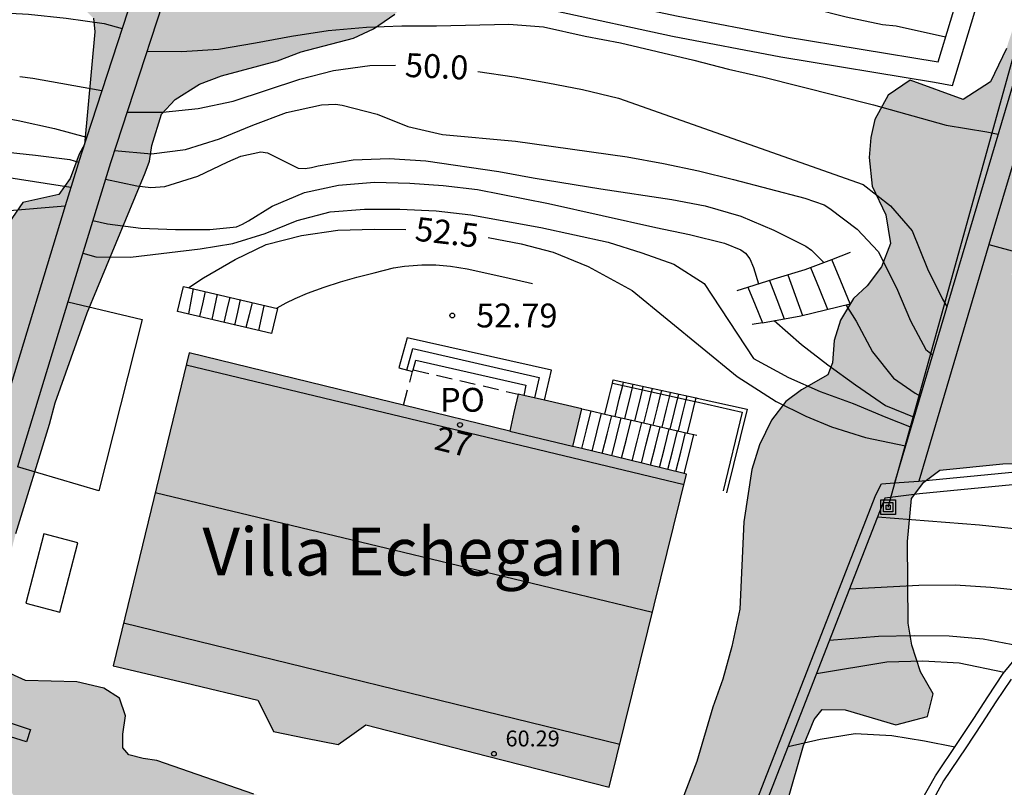
# Model space of a CAD drawing. Units: millimetres. Extents: x 583793 to 584144, y 4796790 to 4797042.
# Drawn here: x 583853 to 583884, y 4796860 to 4796884 of the extents above; entities that cross this region are included whole.
import ezdxf
from ezdxf.enums import TextEntityAlignment as Align

# ---------------------------------------------------------------- set-up
doc = ezdxf.new("R2010")
doc.units = ezdxf.units.MM
doc.linetypes.add('TRAZOS_NORMALES', pattern=[0.75, 0.5, -0.25])
for name, color, linetype in [('020104', 34, 'Continuous'), ('020204', 9, 'Continuous'), ('020307', 24, 'Continuous'), ('020308', 9, 'Continuous'), ('060117', 9, 'Continuous'), ('060141', 9, 'Continuous'), ('060144', 9, 'Continuous'), ('070105', 6, 'Continuous'), ('070108', 9, 'VALLA'), ('080107', 9, 'Continuous'), ('080109', 9, 'Continuous'), ('080110', 9, 'Continuous'), ('080121', 9, 'TRAZOS_NORMALES'), ('080201', 9, 'Continuous'), ('080202', 9, 'Continuous'), ('080303', 9, 'Continuous'), ('080304', 9, 'Continuous'), ('080308', 9, 'Continuous'), ('080316', 9, 'Continuous'), ('090101', 1, 'Continuous'), ('090216', 9, 'Continuous'), ('100106', 63, 'Continuous'), ('100107', 3, 'Continuous'), ('100116', 71, 'Continuous'), ('220104', 9, 'LINEA_ELECTRICA'), ('270102', 9, 'Continuous'), ('990501', 21, 'Continuous'), ('990504', 63, 'Continuous')]:
    doc.layers.add(name, color=color, linetype=linetype)
doc.layers.add('020105', color=24, linetype='Continuous', lineweight=30)
doc.layers.add('080111', color=7, linetype='Continuous', lineweight=30)
doc.styles.add('ARIAL', font='ARIAL.TTF', dxfattribs={"height": 1})
doc.styles.add('ARIALI', font='ARIALI.TTF', dxfattribs={"height": 1})
doc.linetypes.add('LINEA_ELECTRICA', pattern='A,7.5,-0.3,["E",Standard,S=0.25,R=0,X=-0.1,Y=-0.1],-0.3', length=8.1)
doc.linetypes.add('VALLA', pattern='A,1,[200,DONOSTI.shx,S=0.1,R=0,X=0,Y=0],1', length=2)

# ---------------------------------------------------------------- blocks, each defined once
blk = doc.blocks.new('PUNTO')
blk.add_circle((0, 0), 0.075)
at = {"layer": '080201'}
blk.add_attdef('NPUNTO', (2918666.811, 23982963.267, 226.655), '', height=0.75, dxfattribs=at)
blk = doc.blocks.new('BloquePortal')
blk.add_circle((0, 0), 0.075)
at = {"flags": 5}
blk.add_attdef('INDICE', text='', height=0.75, dxfattribs=at).set_placement((0, 0), align=Align.MIDDLE_CENTER)
blk = doc.blocks.new('POSTEH')
for points in [[(-0.23, 0.23), (0.23, 0.23), (0.23, -0.23), (-0.23, -0.23), (-0.23, 0.23)], [(-0.145, 0.145), (0.145, 0.145), (0.145, -0.145), (-0.145, -0.145), (-0.145, 0.145)], [(-0.065, 0.065), (0.065, 0.065), (0.065, -0.065), (-0.065, -0.065), (-0.065, 0.065)]]:
    blk.add_lwpolyline(points)
blk = doc.blocks.new('COTAPU')
blk.add_circle((0, 0), 0.075)

msp = doc.modelspace()

# ---------------------------------------------------------------- hatches: boundary and pattern name
at = {"layer": '990501'}
msp.add_hatch(color=256, dxfattribs=at).paths.add_polyline_path([(583862.766, 4796861.069), (583861.751, 4796861.273), (583860.736, 4796861.477), (583860.491, 4796861.971), (583860.247, 4796862.466), (583857.974, 4796863.005), (583855.701, 4796863.543), (583856.891, 4796868.459), (583858.083, 4796873.378), (583863.267, 4796872.115), (583868.161, 4796870.921), (583868.293, 4796871.501), (583868.426, 4796872.08), (583870.429, 4796871.615), (583870.147, 4796870.438), (583871.895, 4796870.012), (583873.718, 4796869.568), (583872.499, 4796864.647), (583871.282, 4796859.727), (583867.461, 4796860.708), (583863.639, 4796861.689), (583863.203, 4796861.379)])
at = {"layer": '990504'}
msp.add_hatch(color=256, dxfattribs=at).paths.add_polyline_path([(583841.961, 4796885.001), (583840.991, 4796886.208), (583840.315, 4796886.674), (583839.723, 4796887.442), (583838.872, 4796889.491), (583838.277, 4796890.74), (583837.813, 4796891.872), (583836.705, 4796894.074), (583835.858, 4796895.164), (583834.909, 4796896.125), (583833.742, 4796896.923), (583833.21, 4796897.198), (583832.197, 4796897.403), (583831.37, 4796897.466), (583829.974, 4796897.393), (583829.411, 4796897.414), (583828.615, 4796897.607), (583828.061, 4796897.91), (583826.76, 4796898.755), (583826.177, 4796899.184), (583825.488, 4796899.489), (583824.924, 4796899.57), (583824.627, 4796899.405), (583824.524, 4796899.038), (583824.473, 4796898.612), (583824.463, 4796896.017), (583824.344, 4796895.392), (583824.302, 4796894.78), (583824.298, 4796893.498), (583824.57, 4796890.71), (583824.633, 4796889.296), (583824.636, 4796888.047), (583824.695, 4796887.428), (583824.982, 4796886.831), (583825.345, 4796886.364), (583825.882, 4796886.033), (583826.526, 4796885.844), (583827.98, 4796885.877), (583829.525, 4796886.342), (583830.565, 4796886.575), (583831.564, 4796886.666), (583832.315, 4796886.45), (583832.828, 4796885.739), (583833.177, 4796884.747), (583833.647, 4796882.74), (583834.162, 4796881.989), (583835.023, 4796881.499), (583835.915, 4796881.401), (583836.864, 4796881.528), (583838.724, 4796882.154), (583839.669, 4796882.287), (583840.589, 4796882.318), (583841.508, 4796882.1), (583841.953, 4796881.524), (583842.739, 4796879.222), (583843.072, 4796878.505), (583843.641, 4796877.736), (583844.472, 4796877.289), (583846.232, 4796876.722), (583846.954, 4796876.772), (583847.238, 4796877.316), (583847.22, 4796877.862), (583847.052, 4796878.38), (583847.004, 4796878.816), (583847.206, 4796879.212), (583847.634, 4796879.542), (583848.068, 4796879.727), (583848.409, 4796880.067), (583848.38, 4796880.487), (583847.564, 4796881.858), (583847.437, 4796882.218), (583847.417, 4796882.514), (583852.754, 4796884.325), (583853.61, 4796884.415), (583854.219, 4796884.423), (583854.719, 4796884.256), (583855.077, 4796883.894), (583855.126, 4796883.462), (583854.8, 4796879.929), (583854.635, 4796879.622), (583854.351, 4796878.86), (583853.996, 4796878.355), (583852.856, 4796878.102), (583852.418, 4796877.466), (583852.117, 4796876.69), (583851.844, 4796875.783), (583851.583, 4796874.836), (583851.211, 4796873.079), (583850.653, 4796871.39), (583850.216, 4796870.316), (583849.805, 4796869.632), (583849.368, 4796869.542), (583849.076, 4796869.975), (583848.653, 4796870.16), (583847.959, 4796870.071), (583847.207, 4796869.522), (583846.575, 4796868.926), (583846.117, 4796868.334), (583845.553, 4796867.952), (583844.703, 4796867.843), (583843.878, 4796867.84), (583842.268, 4796867.913), (583840.596, 4796868.066), (583838.81, 4796868.366), (583836.321, 4796868.658), (583833.136, 4796869.223), (583831.779, 4796869.587), (583831.239, 4796869.858), (583830.851, 4796870.29), (583830.65, 4796870.808), (583830.453, 4796872.016), (583830.175, 4796873.238), (583830.006, 4796873.871), (583829.552, 4796875.138), (583829.259, 4796875.82), (583828.688, 4796876.911), (583828.072, 4796878.212), (583827.255, 4796880.096), (583826.977, 4796880.626), (583826.707, 4796881.286), (583826.456, 4796882.043), (583826.153, 4796882.714), (583825.89, 4796883.496), (583825.56, 4796884.137), (583825.208, 4796884.514), (583824.764, 4796884.806), (583824.25, 4796884.899), (583823.735, 4796884.788), (583823.249, 4796884.563), (583822.853, 4796884.29), (583822.16, 4796883.717), (583821.848, 4796883.428), (583821.667, 4796883.112), (583821.647, 4796882.953), (583821.838, 4796881.901), (583822.242, 4796880.374), (583823.19, 4796878.813), (583824.045, 4796877.618), (583824.544, 4796877.142), (583825.128, 4796876.404), (583825.611, 4796875.628), (583825.805, 4796874.844), (583826.43, 4796874.444), (583827.227, 4796874.007), (583827.556, 4796873.663), (583827.766, 4796873.176), (583827.966, 4796872.404), (583828.109, 4796871.488), (583828.322, 4796870.497), (583828.896, 4796868.458), (583829.292, 4796867.277), (583829.678, 4796866.751), (583834.306, 4796865.72), (583836.741, 4796865.223), (583837.908, 4796864.901), (583841.276, 4796864.446), (583842.138, 4796864.435), (583843.508, 4796864.334), (583844.377, 4796864.134), (583845.042, 4796863.713), (583845.498, 4796863.118), (583845.843, 4796862.291), (583846.009, 4796861.412), (583846.07, 4796860.635), (583845.532, 4796859.76), (583844.969, 4796858.561), (583845.008, 4796857.6), (583845.746, 4796856.878), (583846.752, 4796856.836), (583847.416, 4796857.209), (583847.884, 4796857.826), (583848.152, 4796858.392), (583848.554, 4796859.467), (583849, 4796860.272), (583849.499, 4796860.848), (583850.21, 4796861.418), (583851.02, 4796861.213), (583851.827, 4796860.534), (583852.572, 4796859.471), (583852.9, 4796858.672), (583852.49, 4796857.877), (583852.088, 4796856.843), (583852.394, 4796856.305), (583853.437, 4796856.115), (583854.639, 4796856.268), (583855.681, 4796856.332), (583856.859, 4796856.147), (583858.038, 4796855.756), (583860.352, 4796854.92), (583861.389, 4796854.375), (583862.353, 4796853.785), (583863.542, 4796853.177), (583864.508, 4796852.751), (583865.488, 4796852.218), (583866.444, 4796851.608), (583867.36, 4796851.188), (583868.27, 4796850.926), (583869.383, 4796850.686), (583870.161, 4796850.647), (583873.771, 4796850.755), (583874.83, 4796850.961), (583875.247, 4796851.912), (583875.402, 4796852.737), (583875.484, 4796853.814), (583876.029, 4796856.09), (583876.335, 4796857.07), (583876.88, 4796859.252), (583877.394, 4796861.043), (583877.726, 4796861.858), (583877.972, 4796862.169), (583878.701, 4796862.159), (583880.291, 4796861.686), (583881.281, 4796861.954), (583881.465, 4796862.658), (583881.061, 4796863.357), (583880.797, 4796864.195), (583880.68, 4796864.878), (583880.655, 4796867.454), (583880.785, 4796868.802), (583881.171, 4796869.314), (583881.672, 4796869.687), (583883.651, 4796869.888), (583885.751, 4796869.944), (583886.754, 4796870.297), (583887.462, 4796870.904), (583887.49, 4796871.815), (583887.123, 4796872.507), (583886.38, 4796873.412), (583885.565, 4796874.068), (583884.569, 4796874.682), (583883.933, 4796875.841), (583884.042, 4796876.907), (583884.311, 4796878.11), (583884.683, 4796879.277), (583885.537, 4796881.542), (583886.468, 4796883.494), (583886.84, 4796884.361), (583887.902, 4796887.729), (583889.65, 4796893.811), (583890.119, 4796895.644), (583890.476, 4796897.752), (583891.403, 4796900.811), (583891.697, 4796902.182), (583891.782, 4796903.218), (583891.407, 4796904.019), (583890.889, 4796904.085), (583890.445, 4796903.164), (583890.014, 4796902.053), (583887.938, 4796897.786), (583887.616, 4796896.58), (583887.15, 4796895.539), (583886.422, 4796894.419), (583885.856, 4796893.741), (583885.165, 4796893.223), (583884.323, 4796893.076), (583883.643, 4796892.78), (583882.993, 4796892.207), (583882.446, 4796891.462), (583881.994, 4796890.425), (583881.497, 4796889.022), (583881.124, 4796887.682), (583880.982, 4796886.471), (583881.429, 4796885.729), (583882.537, 4796885.691), (583883.504, 4796885.717), (583884.253, 4796885.473), (583884.344, 4796884.853), (583884.096, 4796883.964), (583883.764, 4796882.937), (583883.263, 4796881.891), (583882.406, 4796881.335), (583880.742, 4796881.944), (583880.048, 4796881.479), (583879.633, 4796880.709), (583879.501, 4796880.14), (583879.457, 4796879.521), (583879.545, 4796878.612), (583879.973, 4796877.716), (583880.125, 4796876.818), (583879.837, 4796876.08), (583879.393, 4796875.48), (583878.963, 4796875.085), (583878.548, 4796874.403), (583878.354, 4796873.765), (583878.301, 4796873.061), (583878.158, 4796872.682), (583877.33, 4796872.214), (583876.833, 4796871.844), (583876.385, 4796871.26), (583876.009, 4796870.488), (583875.761, 4796869.717), (583875.515, 4796868.07), (583875.392, 4796865.324), (583875.141, 4796864.151), (583874.857, 4796863.121), (583874.543, 4796862.247), (583874.034, 4796860.537), (583873.308, 4796858.616), (583872.831, 4796857.713), (583872.264, 4796856.788), (583871.358, 4796856.163), (583870.616, 4796855.992), (583869.558, 4796855.96), (583868.325, 4796856.009), (583867.427, 4796856.229), (583866.925, 4796856.524), (583866.814, 4796856.971), (583866.879, 4796857.351), (583866.585, 4796857.958), (583865.799, 4796858.39), (583864.842, 4796858.644), (583863.757, 4796858.796), (583860.118, 4796859.508), (583857.075, 4796860.565), (583856.645, 4796860.627), (583856.188, 4796860.746), (583856.001, 4796860.967), (583856.005, 4796861.394), (583856.088, 4796861.976), (583855.9, 4796862.522), (583855.401, 4796862.838), (583854.559, 4796863.04), (583852.94, 4796863.084), (583852.234, 4796863.403), (583851.87, 4796863.907), (583851.81, 4796864.275), (583852.132, 4796865.769), (583852.64, 4796867.706), (583853.7, 4796871.134), (583853.872, 4796871.81), (583854.881, 4796874.637), (583856.704, 4796879.036), (583856.839, 4796879.405), (583856.914, 4796879.897), (583857.221, 4796880.875), (583857.647, 4796881.344), (583858.409, 4796881.826), (583859.098, 4796882.088), (583860.859, 4796882.553), (583861.603, 4796882.834), (583863.251, 4796883.269), (583863.883, 4796883.564), (583864.549, 4796884.024), (583865.008, 4796884.415), (583865.379, 4796884.925), (583866.018, 4796886.249), (583866.07, 4796886.82), (583865.914, 4796887.482), (583865.502, 4796888.18), (583863.944, 4796890.121), (583863.354, 4796890.725), (583862.661, 4796891.232), (583861.957, 4796891.563), (583861.17, 4796891.698), (583860.393, 4796891.48), (583859.875, 4796890.805), (583859.716, 4796890.071), (583859.449, 4796889.432), (583859.012, 4796888.794), (583858.338, 4796888.183), (583857.564, 4796887.757), (583856.555, 4796887.655), (583855.45, 4796887.822), (583854.344, 4796887.654), (583853.178, 4796887.543), (583852.089, 4796887.663), (583851.374, 4796888.113), (583850.545, 4796888.522), (583849.789, 4796888.593), (583848.791, 4796888.457), (583847.943, 4796887.813), (583847.285, 4796886.902), (583846.339, 4796886.245), (583845.472, 4796885.733), (583844.5, 4796885.328), (583843.657, 4796885.058), (583842.746, 4796884.873)])

# ---------------------------------------------------------------- linework, layer by layer
at = {"layer": '020104', "flags": 128}
for points, elevation in [([(583858.731, 4796887.065), (583859.56, 4796887.115), (583860.638, 4796887.097), (583861.793, 4796887.029), (583862.897, 4796886.94), (583864.012, 4796886.833), (583869.726, 4796886.051), (583871.997, 4796885.594), (583873.163, 4796885.257), (583874.346, 4796884.95), (583876.666, 4796884.406), (583877.656, 4796884.212), (583878.727, 4796883.94), (583879.869, 4796883.699), (583880.3, 4796883.653), (583881.855, 4796883.307)], 48.5), ([(583834.266, 4796882.351), (583835.055, 4796882.492), (583836.26, 4796882.614), (583838.592, 4796882.797), (583839.809, 4796882.875), (583841.918, 4796883.082), (583844.034, 4796883.397), (583845.199, 4796883.607), (583846.216, 4796883.763), (583847.354, 4796883.911), (583848.356, 4796884.012), (583849.631, 4796884.094), (583851.877, 4796884.082), (583853.037, 4796884.017), (583854.219, 4796883.893), (583855.421, 4796883.727), (583855.978, 4796883.574)], 49.5), ([(583856.776, 4796882.859), (583857.851, 4796882.846), (583859.011, 4796882.917), (583860.175, 4796883.115), (583861.3, 4796883.332), (583862.456, 4796883.504), (583863.658, 4796883.613), (583864.765, 4796883.659), (583865.861, 4796883.652), (583868.135, 4796883.705), (583869.217, 4796883.621), (583870.531, 4796883.332), (583871.636, 4796883.116), (583873.945, 4796882.58), (583875.028, 4796882.294), (583876.139, 4796882.041), (583879.586, 4796881.173), (583881.871, 4796880.537), (583883.148, 4796880.328), (583883.501, 4796880.251)], 49.5), ([(583836.085, 4796880.182), (583836.398, 4796880.179), (583837.521, 4796880.25), (583838.606, 4796880.352), (583840.872, 4796880.523), (583843.214, 4796880.738), (583844.365, 4796880.889), (583845.451, 4796880.998), (583847.157, 4796881.23), (583848.256, 4796881.211), (583850.53, 4796881.018), (583851.626, 4796880.875), (583852.717, 4796880.682), (583853.86, 4796880.425), (583854.864, 4796880.154)], 50.5), ([(583855.737, 4796879.734), (583856.902, 4796879.627), (583857.973, 4796879.764), (583859.039, 4796880.104), (583860.088, 4796880.529), (583861.15, 4796880.928), (583862.241, 4796881.175), (583862.69, 4796881.188), (583862.892, 4796881.163), (583863.999, 4796880.883), (583864.957, 4796880.488), (583866.042, 4796880.243), (583868.342, 4796880.025), (583871.852, 4796879.534), (583872.994, 4796879.325), (583874.092, 4796879.098), (583875.193, 4796878.824), (583877.434, 4796878.237), (583878.04, 4796878.025), (583878.214, 4796877.919), (583879.078, 4796877.268), (583879.732, 4796876.563), (583880.312, 4796875.423), (583880.754, 4796874.387), (583881.229, 4796873.485), (583881.445, 4796873.315)], 50.5), ([(583847.548, 4796880.173), (583848.72, 4796879.98), (583850.891, 4796879.784), (583852.076, 4796879.713), (583853.257, 4796879.586), (583854.337, 4796879.456), (583854.613, 4796879.367)], 51), ([(583855.456, 4796878.84), (583856.441, 4796878.626), (583856.878, 4796878.573), (583857.318, 4796878.606), (583858.356, 4796878.931), (583859.303, 4796879.382), (583859.714, 4796879.555), (583860.334, 4796879.694), (583860.548, 4796879.665), (583861.511, 4796879.186), (583861.733, 4796879.176), (583861.934, 4796879.201), (583862.143, 4796879.252), (583863.245, 4796879.446), (583864.366, 4796879.481), (583865.522, 4796879.413), (583867.813, 4796879.08), (583868.896, 4796878.873), (583871.026, 4796878.53), (583873.249, 4796878.195), (583874.304, 4796878), (583875.418, 4796877.678), (583876.452, 4796877.229), (583877.458, 4796876.731), (583877.636, 4796876.602), (583878.023, 4796876.218)], 51), ([(583847.634, 4796879.014), (583848.052, 4796879.05), (583849.162, 4796879.081), (583850.244, 4796879.052), (583851.332, 4796878.995), (583852.423, 4796878.888), (583854.374, 4796878.585)], 51.5), ([(583855.06, 4796877.542), (583855.525, 4796877.435), (583856.57, 4796877.299), (583857.659, 4796877.257), (583858.736, 4796877.254), (583859.576, 4796877.336), (583859.767, 4796877.421), (583859.952, 4796877.528), (583860.691, 4796877.985), (583861.712, 4796878.418), (583862.778, 4796878.649), (583863.907, 4796878.738), (583865.019, 4796878.709), (583866.066, 4796878.639), (583867.142, 4796878.507), (583869.382, 4796878.075), (583872.749, 4796877.314), (583873.811, 4796877.092), (583874.911, 4796876.82), (583875.425, 4796876.613), (583875.565, 4796876.509), (583875.698, 4796876.332), (583875.817, 4796876.065), (583875.973, 4796875.548)], 51.5), ([(583854.744, 4796876.506), (583855.157, 4796876.395), (583856.242, 4796876.387), (583858.434, 4796876.649), (583859.463, 4796876.814), (583860.478, 4796877.129), (583861.477, 4796877.539), (583862.518, 4796877.809), (583863.594, 4796877.896), (583864.705, 4796877.89), (583865.849, 4796877.844), (583866.942, 4796877.719), (583869.133, 4796877.32), (583871.252, 4796876.855), (583872.315, 4796876.521), (583873.315, 4796876.165), (583874.264, 4796875.556), (583875.815, 4796873.201), (583876.915, 4796872.606), (583877.914, 4796872.159), (583878.95, 4796871.786), (583879.98, 4796871.355), (583880.772, 4796871.044)], 52), ([(583878.723, 4796874.89), (583879.042, 4796874.375), (583879.555, 4796873.412), (583880.212, 4796872.584), (583880.895, 4796872.116), (583881.061, 4796872.019)], 51), ([(583876.465, 4796874.391), (583877.329, 4796873.644), (583878.159, 4796873.001), (583879.024, 4796872.369), (583879.961, 4796871.727), (583880.864, 4796871.356)], 51.5), ([(583879.716, 4796868.224), (583882.922, 4796867.976), (583885.188, 4796867.73), (583886.334, 4796867.63), (583887.711, 4796867.445)], 53), ([(583878.834, 4796865.961), (583881.01, 4796866.077), (583882.155, 4796866.093), (583883.28, 4796866.014), (583884.382, 4796865.894), (583885.535, 4796865.608), (583885.646, 4796865.565)], 54), ([(583878.205, 4796864.345), (583879.741, 4796864.471), (583880.863, 4796864.496), (583881.964, 4796864.481), (583883.032, 4796864.394), (583884.358, 4796864.144)], 54.5), ([(583876.905, 4796861.009), (583877.909, 4796861.243), (583879.01, 4796861.414), (583880.164, 4796861.357), (583881.193, 4796861.183), (583882.147, 4796860.993)], 55.5)]:
    msp.add_lwpolyline(points, dxfattribs=dict(at, elevation=elevation))
at = {"layer": '020105', "flags": 128}
for points, elevation in [([(583856.152, 4796880.942), (583857.26, 4796880.938), (583858.371, 4796881.059), (583859.466, 4796881.291), (583861.561, 4796881.974), (583862.622, 4796882.253), (583863.765, 4796882.408), (583864.573, 4796882.422)], 50), ([(583852.77, 4796882.059), (583853.172, 4796882.01), (583855.341, 4796881.618)], 50), ([(583867.161, 4796882.223), (583868.301, 4796882.053), (583869.361, 4796881.867), (583870.443, 4796881.651), (583871.578, 4796881.377), (583879.262, 4796878.665), (583880.126, 4796877.993), (583880.8, 4796877.213), (583881.286, 4796876.013), (583881.758, 4796875.06), (583881.895, 4796874.834)], 50), ([(583858.073, 4796875.429), (583858.536, 4796875.74), (583859.53, 4796876.315), (583860.504, 4796876.78), (583861.618, 4796877.066), (583862.756, 4796877.23), (583863.906, 4796877.268), (583864.896, 4796877.257)], 52.5), ([(583867.482, 4796877.004), (583868.52, 4796876.799), (583869.523, 4796876.547), (583870.622, 4796876.093), (583872.008, 4796875.333), (583875.31, 4796872.636), (583876.53, 4796871.854), (583877.461, 4796871.388), (583878.264, 4796871.048), (583879.342, 4796870.714), (583880.597, 4796870.454)], 52.5), ([(583877.8, 4796863.304), (583880.011, 4796863.671), (583881.137, 4796863.7), (583882.277, 4796863.634), (583883.696, 4796863.342)], 55)]:
    msp.add_lwpolyline(points, dxfattribs=dict(at, elevation=elevation))
at = {"layer": '060117'}
for points in [[(583878.279, 4796876.316, 50.942), (583878.87, 4796876.542, 50.804)], [(583875.638, 4796875.446, 51.476), (583876.465, 4796875.7, 51.346), (583877.443, 4796875.996, 51.119), (583878.279, 4796876.316, 50.942)], [(583876.099, 4796874.326, 51.516), (583877.302, 4796874.542, 51.357), (583878.859, 4796874.923, 51.053), (583878.565, 4796875.629, 50.955), (583878.279, 4796876.316, 50.942)], [(583860.678, 4796873.981, 52.793), (583857.725, 4796874.679, 51.666), (583857.908, 4796875.468, 51.674), (583860.861, 4796874.77, 52.801), (583860.678, 4796873.981, 52.793)], [(583875.304, 4796875.342, 51.529), (583875.638, 4796875.446, 51.476)], [(583875.638, 4796875.446, 51.5), (583875.869, 4796874.885, 51.501), (583876.099, 4796874.326, 51.516)], [(583876.099, 4796874.326, 51.516), (583875.776, 4796874.267, 51.56)], [(583869.254, 4796871.887, 53.059), (583869.474, 4796872.835, 53.009), (583864.934, 4796873.852, 53.013), (583864.67, 4796872.903, 53.044), (583865.104, 4796872.79, 53.044)], [(583865.129, 4796872.846, 53.476), (583865.214, 4796873.146, 53.461), (583868.662, 4796872.361, 53.409), (583868.603, 4796872.039, 53.409)], [(583871.387, 4796872.424, 53.122), (583871.413, 4796872.527, 53.118)], [(583871.15, 4796871.454, 53.158), (583871.285, 4796872.005, 53.138), (583871.387, 4796872.424, 53.122)], [(583873.745, 4796870.859, 54.584), (583873.88, 4796871.41, 54.574), (583873.987, 4796871.849, 54.566)], [(583873.987, 4796871.849, 54.566), (583874.015, 4796871.961, 54.563)], [(583870.422, 4796870.371, 56.161), (583870.571, 4796870.962, 56.154), (583870.719, 4796871.552, 56.146)], [(583873.64, 4796869.586, 54.751), (583873.795, 4796870.2, 54.72), (583873.948, 4796870.812, 54.689)]]:
    msp.add_polyline3d(points, dxfattribs=at)
at = {"layer": '060141'}
for points in [[(583876.899, 4796875.831, 51.292), (583877.127, 4796875.193, 51.293), (583877.354, 4796874.555, 51.295)], [(583877.606, 4796876.059, 51.047), (583877.877, 4796875.404, 51.061), (583878.147, 4796874.749, 51.074)], [(583876.317, 4796875.654, 51.435), (583876.549, 4796875.051, 51.437), (583876.782, 4796874.448, 51.438)], [(583858.213, 4796875.398, 51.819), (583858.139, 4796875.001, 51.811), (583858.065, 4796874.605, 51.802)], [(583858.593, 4796875.306, 51.975), (583858.505, 4796874.919, 51.981), (583858.414, 4796874.52, 51.987)], [(583858.962, 4796875.219, 52.139), (583858.883, 4796874.828, 52.136), (583858.803, 4796874.429, 52.133)], [(583859.364, 4796875.124, 52.318), (583859.273, 4796874.736, 52.303), (583859.179, 4796874.333, 52.287)], [(583859.689, 4796875.052, 52.415), (583859.601, 4796874.653, 52.404), (583859.512, 4796874.253, 52.393)], [(583860.07, 4796874.957, 52.553), (583859.973, 4796874.576, 52.537), (583859.872, 4796874.175, 52.52)], [(583860.438, 4796874.86, 52.62), (583860.35, 4796874.463, 52.627), (583860.265, 4796874.079, 52.633)], [(583864.926, 4796872.836, 53.062), (583865.116, 4796873.512, 53.048), (583869.083, 4796872.607, 53.051), (583868.94, 4796871.961, 53.051)], [(583871.708, 4796872.353, 53.235), (583871.734, 4796872.457, 53.233)], [(583871.47, 4796871.381, 53.253), (583871.602, 4796871.919, 53.243), (583871.708, 4796872.353, 53.235)], [(583871.774, 4796871.311, 53.395), (583871.907, 4796871.851, 53.374), (583872.013, 4796872.285, 53.358)], [(583872.013, 4796872.285, 53.358), (583872.039, 4796872.392, 53.354)], [(583872.091, 4796871.238, 53.511), (583872.223, 4796871.78, 53.501), (583872.33, 4796872.215, 53.493)], [(583872.33, 4796872.215, 53.493), (583872.356, 4796872.322, 53.491)], [(583872.376, 4796871.173, 53.656), (583872.509, 4796871.717, 53.646), (583872.616, 4796872.152, 53.638)], [(583872.616, 4796872.152, 53.638), (583872.643, 4796872.26, 53.636)], [(583872.906, 4796872.088, 53.887), (583872.933, 4796872.197, 53.885)], [(583873.186, 4796872.026, 54.094), (583873.213, 4796872.136, 54.089)], [(583872.666, 4796871.107, 53.905), (583872.799, 4796871.652, 53.895), (583872.906, 4796872.088, 53.887)], [(583872.945, 4796871.043, 54.13), (583873.083, 4796871.605, 54.109), (583873.186, 4796872.026, 54.094)], [(583873.203, 4796870.983, 54.264), (583873.337, 4796871.531, 54.254), (583873.444, 4796871.969, 54.246)], [(583873.444, 4796871.969, 54.246), (583873.472, 4796872.08, 54.243)], [(583873.461, 4796870.924, 54.459), (583873.599, 4796871.489, 54.438), (583873.702, 4796871.912, 54.423)], [(583873.702, 4796871.912, 54.423), (583873.73, 4796872.023, 54.418)], [(583870.745, 4796870.292, 56.092), (583870.894, 4796870.885, 56.084), (583871.043, 4796871.479, 56.077)], [(583871.063, 4796870.214, 56.051), (583871.217, 4796870.827, 56.02), (583871.362, 4796871.405, 55.991)], [(583871.362, 4796870.142, 55.967), (583871.512, 4796870.739, 55.96), (583871.662, 4796871.337, 55.952)], [(583871.672, 4796870.066, 55.838), (583871.823, 4796870.665, 55.83), (583871.974, 4796871.265, 55.823)], [(583872.011, 4796869.984, 55.747), (583872.167, 4796870.607, 55.731), (583872.313, 4796871.187, 55.716)], [(583872.296, 4796869.914, 55.578), (583872.447, 4796870.518, 55.57), (583872.599, 4796871.122, 55.563)], [(583872.582, 4796869.845, 55.376), (583872.734, 4796870.451, 55.368), (583872.886, 4796871.056, 55.361)], [(583872.865, 4796869.776, 55.145), (583873.017, 4796870.383, 55.138), (583873.17, 4796870.991, 55.13)], [(583873.128, 4796869.711, 55.019), (583873.281, 4796870.321, 55.012), (583873.434, 4796870.93, 55.004)], [(583873.377, 4796869.651, 54.863), (583873.531, 4796870.262, 54.856), (583873.685, 4796870.873, 54.848)]]:
    msp.add_polyline3d(points, dxfattribs=at)
at = {"layer": '060144'}
for points in [[(583871.387, 4796872.424, 53.065), (583873.987, 4796871.849, 54.475)], [(583873.987, 4796871.849, 54.475), (583874.001, 4796871.846, 54.482), (583875.463, 4796871.514, 54.603), (583874.867, 4796869.044, 54.555)]]:
    msp.add_polyline3d(points, dxfattribs=at)
at = {"layer": '070105'}
for points in [[(583871.413, 4796872.527, 53.001), (583874.015, 4796871.961, 54.495)], [(583874.015, 4796871.961, 54.495), (583874.049, 4796871.954, 54.514), (583875.62, 4796871.607, 54.536), (583874.975, 4796868.983, 54.554)], [(583870.429, 4796871.615, 55.926), (583870.719, 4796871.552, 55.815)], [(583870.719, 4796871.552, 55.815), (583871.15, 4796871.454, 55.659)], [(583881.01, 4796869.344, 53.016), (583903.343, 4796871.508, 49.398)], [(583871.15, 4796871.454, 55.659), (583872.223, 4796871.208, 55.269), (583873.745, 4796870.859, 54.717)], [(583903.335, 4796871.105, 49.395), (583881.037, 4796868.944, 53.017), (583879.943, 4796868.807, 53.007), (583873.519, 4796852.315, 57.723), (583874.172, 4796852.193, 57.207), (583875.143, 4796852.154, 57.163), (583876.373, 4796852.305, 57.087), (583877.312, 4796852.674, 57.043), (583878.125, 4796853.552, 56.995), (583878.764, 4796854.624, 56.867), (583879.621, 4796856.472, 56.617), (583879.925, 4796857.105, 56.539), (583880.606, 4796858.37, 56.281), (583881.102, 4796859.306, 56.18), (583881.532, 4796860.083, 56.049), (583882.242, 4796861.133, 55.917), (583882.741, 4796861.889, 55.85), (583883.184, 4796862.57, 55.783), (583883.667, 4796863.306, 55.65), (583884.604, 4796864.443, 55.521)], [(583873.745, 4796870.859, 54.717), (583873.948, 4796870.812, 54.643)], [(583873.948, 4796870.812, 54.643), (583874.034, 4796870.793, 54.612)], [(583880.251, 4796869.289, 53.011), (583880.998, 4796869.342, 53.017), (583881.01, 4796869.344, 53.016)], [(583854.641, 4796856.39, 58.45), (583854.641, 4796856.517, 58.45), (583855.156, 4796856.517, 58.467), (583855.534, 4796856.523, 58.479), (583855.847, 4796856.524, 58.479), (583856.111, 4796856.525, 58.479), (583856.301, 4796856.523, 58.479), (583857.26, 4796856.531, 58.476), (583873.219, 4796852.371, 57.738), (583879.663, 4796868.916, 53.007), (583879.845, 4796869.259, 53.007), (583880.251, 4796869.289, 53.011)], [(583883.909, 4796863.128, 55.649), (583883.435, 4796862.406, 55.782), (583882.992, 4796861.725, 55.849), (583882.491, 4796860.966, 55.916), (583881.786, 4796859.924, 56.049), (583881.366, 4796859.163, 56.18), (583880.871, 4796858.229, 56.281), (583880.189, 4796856.963, 56.539), (583879.886, 4796856.331, 56.617), (583879.023, 4796854.471, 56.868), (583878.361, 4796853.359, 57), (583877.48, 4796852.408, 57.057), (583877.457, 4796852.399, 57.059)], [(583850.44, 4796862.416, 57.329), (583851.313, 4796862.129, 57.324), (583853.092, 4796861.545, 57.316)]]:
    msp.add_polyline3d(points, dxfattribs=at)
at = {"layer": '070108'}
msp.add_polyline3d([(583854.277, 4796874.978, 53.994), (583856.608, 4796874.428, 54.003), (583855.248, 4796869.045, 54.747), (583852.693, 4796869.792, 54.815)], dxfattribs=at)
at = {"layer": '080107'}
msp.add_polyline3d([(583883.215, 4796876.781, 51.066), (583885.137, 4796876.254, 51.066), (583885.99, 4796879.131, 50.187), (583884.068, 4796879.658, 51.186)], dxfattribs=at)
at = {"layer": '080109'}
msp.add_polyline3d([(583857.02, 4796868.991, 63.216), (583864.824, 4796867.111, 63.221), (583872.643, 4796865.228, 63.226)], dxfattribs=at)
at = {"layer": '080110'}
for points in [[(583857.992, 4796873.001, 62.142), (583873.637, 4796869.244, 62.164)], [(583868.161, 4796870.921, 54.091), (583870.132, 4796870.442, 54.371)], [(583871.615, 4796861.072, 62.117), (583856.024, 4796864.879, 62.069)]]:
    msp.add_polyline3d(points, dxfattribs=at)
at = {"layer": '080111'}
for points in [[(583858.083, 4796873.378, 60.116), (583856.891, 4796868.459, 60.167), (583855.701, 4796863.543, 60.218), (583857.974, 4796863.005, 60.196), (583860.247, 4796862.466, 60.178), (583860.491, 4796861.971, 60.11), (583860.736, 4796861.477, 59.988), (583861.751, 4796861.273, 59.936), (583862.766, 4796861.069, 59.949), (583863.203, 4796861.379, 59.976), (583863.639, 4796861.689, 59.985), (583867.461, 4796860.708, 60.103), (583871.282, 4796859.727, 60.221), (583872.499, 4796864.647, 60.235), (583873.718, 4796869.568, 54.875), (583873.64, 4796869.586, 54.87)], [(583864.821, 4796871.736, 53.161), (583863.267, 4796872.115, 53.05), (583858.083, 4796873.378, 60.116)], [(583868.426, 4796872.08, 53.302), (583868.293, 4796871.501, 53.45), (583868.161, 4796870.921, 53.397), (583864.821, 4796871.736, 53.161)], [(583868.603, 4796872.039, 53.292), (583868.426, 4796872.08, 53.302)], [(583869.254, 4796871.887, 53.251), (583868.603, 4796872.039, 53.292)], [(583870.429, 4796871.615, 53.178), (583869.254, 4796871.887, 53.251)], [(583870.422, 4796870.371, 53.425), (583870.147, 4796870.438, 53.178), (583870.429, 4796871.615, 53.178)], [(583873.64, 4796869.586, 54.87), (583871.895, 4796870.012, 54.745), (583870.422, 4796870.371, 53.425)]]:
    msp.add_polyline3d(points, dxfattribs=at)
at = {"layer": '080121'}
for points in [[(583864.821, 4796871.736, 53.65), (583865.104, 4796872.79, 53.644)], [(583865.104, 4796872.79, 53.644), (583865.12, 4796872.848, 53.643), (583865.129, 4796872.846, 53.643)], [(583865.129, 4796872.846, 53.643), (583868.426, 4796872.08, 53.449)]]:
    msp.add_polyline3d(points, dxfattribs=at)
at = {"layer": '090101', "flags": 128}
msp.add_lwpolyline([(583853.1, 4796861.543), (583852.973, 4796861.158), (583849.611, 4796862.206)], dxfattribs=at)
at = {"layer": '100106', "elevation": 50, "flags": 128}
for points in [[(583855.077, 4796883.894), (583855.126, 4796883.462), (583854.8, 4796879.929), (583854.635, 4796879.622), (583854.351, 4796878.86), (583853.996, 4796878.355), (583852.856, 4796878.102), (583852.418, 4796877.466)], [(583852.64, 4796867.706), (583853.7, 4796871.134), (583853.872, 4796871.81), (583854.881, 4796874.637), (583856.704, 4796879.036), (583856.839, 4796879.405), (583856.914, 4796879.897), (583857.221, 4796880.875), (583857.647, 4796881.344), (583858.409, 4796881.826), (583859.098, 4796882.088), (583860.859, 4796882.553), (583861.603, 4796882.834), (583863.251, 4796883.269), (583863.883, 4796883.564), (583864.549, 4796884.024)], [(583883.764, 4796882.937), (583883.263, 4796881.891), (583882.406, 4796881.335), (583880.742, 4796881.944), (583880.048, 4796881.479), (583879.633, 4796880.709), (583879.501, 4796880.14), (583879.457, 4796879.521), (583879.545, 4796878.612), (583879.973, 4796877.716), (583880.125, 4796876.818), (583879.837, 4796876.08), (583879.393, 4796875.48), (583878.963, 4796875.085), (583878.548, 4796874.403), (583878.354, 4796873.765), (583878.301, 4796873.061), (583878.158, 4796872.682), (583877.33, 4796872.214), (583876.833, 4796871.844), (583876.385, 4796871.26), (583876.009, 4796870.488), (583875.761, 4796869.717), (583875.515, 4796868.07), (583875.392, 4796865.324), (583875.141, 4796864.151), (583874.857, 4796863.121), (583874.543, 4796862.247), (583874.034, 4796860.537), (583873.308, 4796858.616)], [(583876.88, 4796859.252), (583877.394, 4796861.043), (583877.726, 4796861.858), (583877.972, 4796862.169), (583878.701, 4796862.159), (583880.291, 4796861.686), (583881.281, 4796861.954), (583881.465, 4796862.658), (583881.061, 4796863.357), (583880.797, 4796864.195), (583880.68, 4796864.878), (583880.655, 4796867.454), (583880.785, 4796868.802), (583881.171, 4796869.314), (583881.672, 4796869.687), (583883.651, 4796869.888), (583885.751, 4796869.944)], [(583860.118, 4796859.508), (583857.075, 4796860.565), (583856.645, 4796860.627), (583856.188, 4796860.746), (583856.001, 4796860.967), (583856.005, 4796861.394), (583856.088, 4796861.976), (583855.9, 4796862.522), (583855.401, 4796862.838), (583854.559, 4796863.04), (583852.94, 4796863.084), (583852.234, 4796863.403)]]:
    msp.add_lwpolyline(points, dxfattribs=at)
at = {"layer": '100107'}
for points in [[(583858.171, 4796887.191, 50.662), (583864.631, 4796885.741, 49.083), (583864.631, 4796885.713, 49.083), (583869.722, 4796884.759, 49.332), (583873.4, 4796883.964, 49.4), (583876.786, 4796883.316, 49.301), (583881.618, 4796882.524, 49.223), (583886.268, 4796897.872, 45.407)], [(583857.968, 4796886.571, 50.845), (583865.281, 4796884.929, 49.08), (583869.594, 4796884.122, 49.329), (583873.27, 4796883.327, 49.397), (583876.672, 4796882.676, 49.298), (583881.509, 4796881.884, 49.132), (583882.072, 4796881.781, 49.22), (583886.89, 4796897.683, 45.407)], [(583887.974, 4796895.335, 45.279), (583884.183, 4796882.547, 49.187), (583880.251, 4796869.289, 53.238)], [(583859.716, 4796895.043, 46.59), (583854.692, 4796879.626, 52.97), (583854.195, 4796877.996, 53.184)], [(583857.968, 4796886.571, 50.845), (583855.613, 4796879.353, 52.984), (583854.277, 4796874.978, 54.133)], [(583884.068, 4796879.658, 50.026), (583883.215, 4796876.781, 50.905)], [(583854.195, 4796877.996, 53.184), (583850.427, 4796865.638, 54.806)], [(583852.318, 4796877.84, 52.531), (583854.195, 4796877.996, 52.421)], [(583883.215, 4796876.781, 50.905), (583881.01, 4796869.344, 53.177)], [(583854.277, 4796874.978, 54.133), (583852.693, 4796869.792, 55.494)]]:
    msp.add_polyline3d(points, dxfattribs=at)
at = {"layer": '100116'}
msp.add_polyline3d([(583860.856, 4796874.794, 52.785), (583861.14, 4796874.947, 52.793), (583861.42, 4796875.083, 52.793), (583861.801, 4796875.253, 52.793), (583862.33, 4796875.444, 52.799), (583862.838, 4796875.609, 52.798), (583863.36, 4796875.751, 52.797), (583863.905, 4796875.889, 52.794), (583864.512, 4796876.048, 52.786), (583864.851, 4796876.1, 52.783), (583865.401, 4796876.146, 52.776), (583865.838, 4796876.144, 52.775), (583866.297, 4796876.099, 52.773), (583866.818, 4796876.021, 52.771), (583868.01, 4796875.758, 52.774), (583868.87, 4796875.559, 52.777)], dxfattribs=at)
at = {"layer": '220104'}
msp.add_polyline3d([(583880.048, 4796868.525, 53.06), (583885.835, 4796889.351, 46.268)], dxfattribs=at)
at = {"layer": '270102'}
msp.add_polyline3d([(583853.517, 4796867.688, 54.716), (583852.953, 4796865.509, 54.722), (583854.026, 4796865.231, 54.722), (583854.59, 4796867.41, 54.716), (583853.517, 4796867.688, 54.716)], dxfattribs=at)

# ---------------------------------------------------------------- block references
at = {"layer": '020204', "rotation": 359.9987685839998}
msp.add_blockref('COTAPU', (583866.354, 4796874.552, 52.79), dxfattribs=at)
at = {"layer": '080201', "rotation": 359.9987685839998}
msp.add_blockref('PUNTO', (583867.663, 4796860.78, 60.292), dxfattribs=at)
msp.add_blockref('PUNTO', (583867.663, 4796860.78, 60.292), dxfattribs=at)
msp.add_blockref('PUNTO', (583867.663, 4796860.78, 60.292), dxfattribs=at)
msp.add_blockref('PUNTO', (583867.663, 4796860.78, 60.292), dxfattribs=at)
msp.add_blockref('PUNTO', (583867.663, 4796860.78, 60.292), dxfattribs=at)
msp.add_blockref('PUNTO', (583867.663, 4796860.78, 60.292), dxfattribs=at)
msp.add_blockref('PUNTO', (583867.663, 4796860.78, 60.292), dxfattribs=at)
msp.add_blockref('PUNTO', (583867.663, 4796860.78, 60.292), dxfattribs=at)
at = {"layer": '080202', "rotation": 359.9987685839998}
msp.add_blockref('BloquePortal', (583866.597, 4796871.114), dxfattribs=at)
at = {"layer": '090216', "rotation": 359.9987685839998}
msp.add_blockref('POSTEH', (583880.048, 4796868.525, 53.062), dxfattribs=at)

# ---------------------------------------------------------------- texts
at = {"layer": '020307', "style": 'ARIALI'}
for s, rotation, p in [('50.0', 357.3288, (583864.855, 4796882.054, 49.999)), ('52.5', 353.3028, (583865.158, 4796876.91, 52.499))]:
    msp.add_text(s, height=0.75, rotation=rotation, dxfattribs=at).set_placement(p)
at = {"layer": '020308', "style": 'ARIAL'}
msp.add_text('52.79', height=0.75, rotation=359.9988, dxfattribs=at).set_placement((583867.104, 4796874.177, 52.789))
at = {"layer": '080303', "style": 'ARIAL'}
msp.add_text('60.29', height=0.5, rotation=359.9988, dxfattribs=at).set_placement((583868.027, 4796861.009, 60.29))
at = {"layer": '080304', "style": 'ARIALI'}
msp.add_text('Villa Echegain', height=1.5, rotation=359.9988, dxfattribs=at).set_placement((583858.505, 4796866.383))
at = {"layer": '080308', "style": 'ARIALI'}
msp.add_text('27', height=0.75, rotation=346.2988, dxfattribs=at).set_placement((583865.749, 4796870.357))
at = {"layer": '080316', "style": 'ARIAL'}
msp.add_text('PO', height=0.75, rotation=359.9988, dxfattribs=at).set_placement((583865.969, 4796871.527))

doc.saveas('drawing.dxf')
